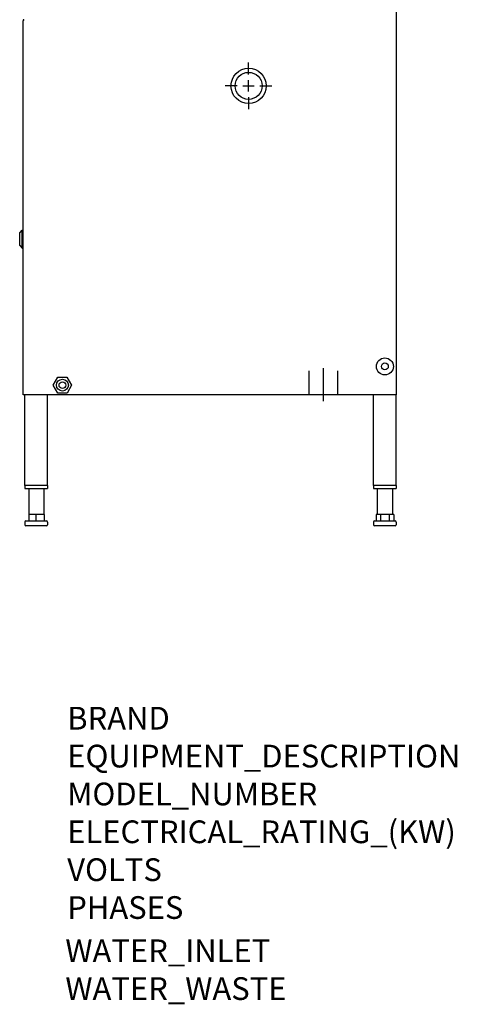
# Model space of a CAD drawing. Extents: x 68 to 886, y -835 to 2255.
# Drawn here: x 116 to 886, y -835 to 899 of the extents above; entities that cross this region are included whole.
import ezdxf

# ---------------------------------------------------------------- set-up
doc = ezdxf.new("R2010")
doc.units = 0
doc.header["$MEASUREMENT"] = 0
doc.layers.add('Moffat_Details', color=160, linetype='Continuous')
doc.layers.add('Moffat_Outlines', color=10, linetype='Continuous')
doc.layers.add('Moffat_Notes', color=2, linetype='Continuous', plot=False)

msp = doc.modelspace()

# ---------------------------------------------------------------- linework, layer by layer
at = {"layer": 'Moffat_Details', "lineweight": 30}
for p, q in [((518.7, 802.3), (518.7, 823.3)), ((498.7, 782.3), (477.7, 782.3)), ((508.7, 782.3), (528.7, 782.3)), ((518.7, 772.3), (518.7, 792.3)), ((538.7, 782.3), (559.7, 782.3)), ((518.7, 762.3), (518.7, 741.3))]:
    msp.add_line(p, q, dxfattribs=at)
at = {"layer": 'Moffat_Details', "lineweight": 30, "ltscale": 0.1}
for p, q in [((625.6, 238.3), (625.6, 280.6)), ((675.6, 238.3), (675.6, 280.6))]:
    msp.add_line(p, q, dxfattribs=at)
at = {"layer": 'Moffat_Details', "lineweight": 30, "ltscale": 0.3}
msp.add_line((650.6, 227.3), (650.6, 284.9), dxfattribs=at)
at = {"layer": 'Moffat_Details', "linetype": 'Continuous', "lineweight": 25}
for p, q in [((174.8, 255.2), (182.8, 269.3)), ((182.8, 269.3), (198.9, 269.4)), ((198.9, 269.4), (207.1, 255.4)), ((182.9, 241.3), (174.8, 255.2)), ((207.1, 255.4), (199.1, 241.4)), ((199.1, 241.4), (182.9, 241.3))]:
    msp.add_line(p, q, dxfattribs=at)
at = {"layer": 'Moffat_Details'}
for radius in [31, 23.8]:
    msp.add_circle((518.7, 782.3), radius, dxfattribs=at)
at = {"layer": 'Moffat_Details', "lineweight": 30, "ltscale": 0.1}
msp.add_circle((758.7, 288.3), 15, dxfattribs=at)
at = {"layer": 'Moffat_Details', "linetype": 'Continuous', "lineweight": 25, "ltscale": 0.12}
msp.add_circle((758.7, 288.3), 6, dxfattribs=at)
at = {"layer": 'Moffat_Details', "linetype": 'Continuous', "lineweight": 25}
for radius in [10.4, 6]:
    msp.add_circle((190.9, 255.3), radius, dxfattribs=at)
at = {"layer": 'Moffat_Outlines', "linetype": 'Continuous', "lineweight": 25}
for p, q in [((778.7, 1173.2), (778.7, 238.3)), ((778.7, 238.3), (121.6, 238.3)), ((124.7, 78.3), (124.7, 238.3)), ((164.7, 78.3), (164.7, 238.3)), ((661.1, 238.3), (611.1, 238.3)), ((661.1, 238.3), (611.1, 238.3)), ((738.7, 78.3), (738.7, 238.3)), ((778.7, 78.3), (778.7, 238.3)), ((164.7, 78.3), (124.7, 78.3)), ((124.7, 78.3), (124.7, 73.3)), ((164.7, 78.3), (124.7, 78.3)), ((124.7, 73.3), (164.7, 73.3)), ((131.5, 73.3), (131.5, 27.3)), ((158, 73.3), (158, 27.3)), ((164.7, 78.3), (164.7, 73.3)), ((778.7, 78.3), (738.7, 78.3)), ((738.7, 78.3), (738.7, 73.3)), ((778.7, 78.3), (738.7, 78.3)), ((738.7, 73.3), (778.7, 73.3)), ((745.4, 73.3), (745.4, 27.3)), ((771.9, 73.3), (771.9, 27.3)), ((778.7, 78.3), (778.7, 73.3)), ((131.5, 27.3), (131.5, 16.3)), ((144.2, 27.3), (131.5, 27.3)), ((144.2, 27.3), (144.2, 16.3)), ((150.6, 27.3), (144.2, 27.3)), ((151.4, 27.3), (150.6, 27.3)), ((158.5, 27.3), (151.4, 27.3)), ((158.5, 27.3), (158.5, 16.3)), ((743.4, 27.3), (743.4, 16.3)), ((746.8, 27.3), (743.4, 27.3)), ((747.2, 27.3), (746.8, 27.3)), ((751, 27.3), (747.2, 27.3)), ((766.3, 27.3), (751, 27.3)), ((751, 27.3), (751, 16.3)), ((774.4, 27.3), (766.3, 27.3)), ((766.3, 27.3), (766.3, 16.3)), ((774.4, 27.3), (774.4, 16.3)), ((124.7, 14.3), (124.7, 9.3)), ((126.7, 16.3), (162.7, 16.3)), ((162.7, 7.3), (126.7, 7.3)), ((164.7, 14.3), (164.7, 9.3)), ((738.7, 14.3), (738.7, 9.3)), ((740.7, 16.3), (776.7, 16.3)), ((776.7, 7.3), (740.7, 7.3)), ((778.7, 14.3), (778.7, 9.3))]:
    msp.add_line(p, q, dxfattribs=at)
at = {"layer": 'Moffat_Outlines'}
for p, q in [((121.6, 897.6), (121.6, 896.6)), ((121.6, 238.3), (121.6, 896.6)), ((122.8, 898.8), (123.7, 898.8)), ((115.6, 523.3), (120.1, 528.3)), ((115.6, 501.3), (115.6, 523.3)), ((120.1, 496.3), (120.1, 528.3)), ((120.1, 528.3), (121.6, 528.3)), ((115.6, 501.3), (120.1, 496.3)), ((120.1, 496.3), (121.6, 496.3))]:
    msp.add_line(p, q, dxfattribs=at)
at = {"layer": 'Moffat_Outlines', "lineweight": 30}
for p, q in [((611.1, 238.3), (611.1, 238.3)), ((611.1, 238.3), (611.1, 238.3)), ((661.1, 238.3), (661.1, 238.3)), ((661.1, 238.3), (661.1, 238.3))]:
    msp.add_line(p, q, dxfattribs=at)
at = {"layer": 'Moffat_Outlines'}
msp.add_arc((122.8, 897.6), 1.2, 90, 180, dxfattribs=at)
at = {"layer": 'Moffat_Outlines', "linetype": 'Continuous', "lineweight": 25}
for centre, start, end in [((126.7, 14.3), 90, 180), ((126.7, 9.3), 180, 270), ((162.7, 14.3), 0, 90), ((162.7, 9.3), 270, 0), ((740.7, 14.3), 90, 180), ((740.7, 9.3), 180, 270), ((776.7, 14.3), 0, 90), ((776.7, 9.3), 270, 0)]:
    msp.add_arc(centre, 2, start, end, dxfattribs=at)

# ---------------------------------------------------------------- texts
at = {"layer": 'Moffat_Notes', "true_color": 0x000000, "flags": 3}
for tag, p, s in [('BRAND', (199.3, -351.2), 'Wexiodisk'), ('EQUIPMENT_DESCRIPTION', (199.3, -417.9), 'PASSTHROUGH DISHWASHER'), ('ELECTRICAL_RATING_(KW)', (199.3, -551.2), '10.1'), ('VOLTS', (199.3, -617.9), '400-415'), ('PHASES', (199.3, -684.6), '3P+N+E '), ('WATER_INLET', (196, -760.7), 'R1/2"'), ('WATER_WASTE', (196, -827.3), '50mm')]:
    msp.add_attdef(tag, p, s, height=40, dxfattribs=at)
at = {"layer": 'Moffat_Notes', "flags": 3}
msp.add_attdef('MODEL_NUMBER', (199.3, -484.6), 'WD-7 DUPLUS', height=40, dxfattribs=at)

doc.saveas('drawing.dxf')
